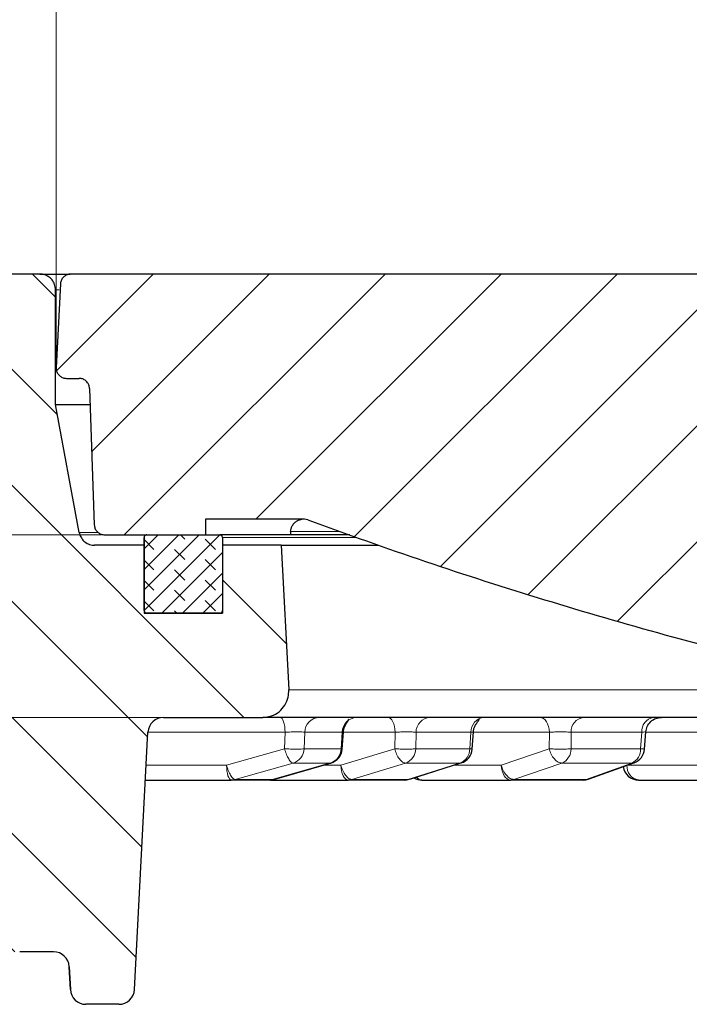
# Model space of a CAD drawing. Units: millimetres. Extents: x 0 to 497, y -25 to 375.
# Drawn here: x 74 to 93, y 67 to 94 of the extents above; entities that cross this region are included whole.
import ezdxf

# ---------------------------------------------------------------- set-up
doc = ezdxf.new("R2010")
doc.units = ezdxf.units.MM
doc.styles.add('SLDTEXTSTYLE0', font='TXT', dxfattribs={"width": 0.605})
doc.dimstyles.new('SLDDIMSTYLE0', dxfattribs={"dimtxt": 3.5, "dimasz": 3.5, "dimexe": 0, "dimexo": 0.0625, "dimgap": 0.875, "dimtad": 1, "dimlfac": 7, "dimrnd": 1e-09, "dimzin": 12, "dimdsep": 46, "dimtxsty": 'SLDTEXTSTYLE0', "dimsah": 1, "dimcen": 0.09, "dimadec": 0, "dimazin": 3, "dimtfac": 1, "dimtdec": 3, "dimtmove": 0, "dimatfit": 0, "dimfxl": 1, "dimfrac": 2, "dimtolj": 1, "dimtzin": 12, "dimarcsym": 0})
doc.dimstyles.new('SLDDIMSTYLE2', dxfattribs={"dimtxt": 3.5, "dimasz": 3.5, "dimexe": 0, "dimexo": 0.0625, "dimgap": 0.875, "dimtad": 1, "dimdec": 0, "dimlfac": 7, "dimrnd": 1e-09, "dimzin": 12, "dimdsep": 46, "dimtxsty": 'SLDTEXTSTYLE0', "dimsah": 1, "dimcen": 0.09, "dimadec": 0, "dimazin": 3, "dimtol": 1, "dimtm": 2, "dimtfac": 1, "dimtdec": 0, "dimtofl": 0, "dimtmove": 0, "dimatfit": 3, "dimfxl": 1, "dimfrac": 2, "dimtolj": 1, "dimarcsym": 0})
doc.dimstyles.new('SLDDIMSTYLE3', dxfattribs={"dimtxt": 3.5, "dimasz": 3.5, "dimexe": 0, "dimexo": 0.0625, "dimgap": 0.875, "dimtad": 1, "dimdec": 0, "dimlfac": 7, "dimrnd": 1e-09, "dimzin": 12, "dimdsep": 46, "dimtxsty": 'SLDTEXTSTYLE0', "dimsah": 1, "dimcen": 0.09, "dimadec": 0, "dimazin": 3, "dimtol": 1, "dimtp": 2, "dimtm": 2, "dimtfac": 1, "dimtdec": 0, "dimtofl": 0, "dimtmove": 0, "dimatfit": 3, "dimfxl": 1, "dimfrac": 2, "dimtolj": 1, "dimarcsym": 0})
doc.dimstyles.new('SLDDIMSTYLE4', dxfattribs={"dimtxt": 3.5, "dimasz": 3.5, "dimexe": 0, "dimexo": 0.0625, "dimgap": 0.875, "dimtad": 1, "dimlfac": 7, "dimrnd": 1e-09, "dimzin": 12, "dimdsep": 46, "dimtxsty": 'SLDTEXTSTYLE0', "dimsah": 1, "dimcen": 0.09, "dimadec": 0, "dimazin": 3, "dimtfac": 1, "dimtdec": 3, "dimtofl": 0, "dimtmove": 0, "dimatfit": 3, "dimfxl": 1, "dimfrac": 2, "dimtolj": 1, "dimtzin": 12, "dimarcsym": 0})

# ---------------------------------------------------------------- blocks, each defined once
blk = doc.blocks.new('_D_2')
at = {"color": 7, "linetype": 'Continuous', "lineweight": 0}
for p, q in [((75.195, 84.924), (75.195, 96.562)), ((173.735, 84.924), (173.735, 96.562)), ((173.735, 95.562), (75.195, 95.562))]:
    blk.add_line(p, q, dxfattribs=at)
at = {"color": 7, "linetype": 'Continuous', "lineweight": 18}
for points in [[(75.195, 95.562), (78.695, 95.024), (78.695, 96.101)], [(173.735, 95.562), (170.235, 96.101), (170.235, 95.024)]]:
    blk.add_solid(points, dxfattribs=at)
at = {"color": 7, "linetype": 'Continuous', "lineweight": 18, "attachment_point": 1, "rotation": 0, "style": 'SLDTEXTSTYLE0'}
for s, insert, char_height in [('0', (131.319, 102.191), 2.45), ('%%c', (115.739, 100.074), 3.5), ('689', (120.842, 100.084), 3.5), ('2', (131.319, 99.027), 2.45), ('-', (130.2, 99.027), 2.45)]:
    blk.add_mtext(s, dxfattribs=dict(at, insert=insert, char_height=char_height))
blk = doc.blocks.new('_D_3')
at = {"color": 7, "linetype": 'Continuous', "lineweight": 0}
for p, q in [((72.773, 87.481), (72.773, 104.506)), ((176.156, 87.481), (176.156, 104.506)), ((72.773, 103.506), (176.156, 103.506))]:
    blk.add_line(p, q, dxfattribs=at)
at = {"color": 7, "linetype": 'Continuous', "lineweight": 18}
for points in [[(72.773, 103.506), (76.273, 102.968), (76.273, 104.045)], [(176.156, 103.506), (172.656, 104.045), (172.656, 102.968)]]:
    blk.add_solid(points, dxfattribs=at)
at = {"color": 7, "linetype": 'Continuous', "lineweight": 18, "attachment_point": 1, "style": 'SLDTEXTSTYLE0'}
for s, insert, char_height in [('%%c', (115.375, 108.018), 3.5), ('724', (120.478, 108.028), 3.5), ('±2', (129.836, 106.977), 2.45)]:
    blk.add_mtext(s, dxfattribs=dict(at, insert=insert, char_height=char_height))
blk = doc.blocks.new('_D_4')
at = {"color": 7, "linetype": 'Continuous', "lineweight": 0}
for p, q in [((41.155, 87.381), (41.155, 94.111)), ((72.673, 87.381), (40.155, 87.381)), ((41.155, 87.381), (41.155, 80.238)), ((76.426, 80.238), (40.155, 80.238)), ((41.155, 80.238), (41.155, 73.507))]:
    blk.add_line(p, q, dxfattribs=at)
at = {"color": 7, "linetype": 'Continuous', "lineweight": 18}
for points in [[(41.155, 87.381), (41.694, 90.881), (40.617, 90.881)], [(41.155, 80.238), (40.617, 76.738), (41.694, 76.738)]]:
    blk.add_solid(points, dxfattribs=at)
at = {"color": 7, "linetype": 'Continuous', "lineweight": 18, "insert": (36.644, 81.136), "char_height": 3.5, "attachment_point": 1, "rotation": 90, "style": 'SLDTEXTSTYLE0'}
blk.add_mtext('50', dxfattribs=at)
blk = doc.blocks.new('_D_5')
at = {"color": 7, "linetype": 'Continuous', "lineweight": 0}
for p, q in [((72.673, 87.381), (31.546, 87.381)), ((32.546, 87.381), (32.546, 75.238)), ((124.315, 75.238), (31.546, 75.238))]:
    blk.add_line(p, q, dxfattribs=at)
at = {"color": 7, "linetype": 'Continuous', "lineweight": 18}
for points in [[(32.546, 87.381), (32.007, 83.881), (33.084, 83.881)], [(32.546, 75.238), (33.084, 78.738), (32.007, 78.738)]]:
    blk.add_solid(points, dxfattribs=at)
at = {"color": 7, "linetype": 'Continuous', "lineweight": 18, "insert": (28.034, 78.636), "char_height": 3.5, "attachment_point": 1, "rotation": 90, "style": 'SLDTEXTSTYLE0'}
blk.add_mtext('85', dxfattribs=at)

msp = doc.modelspace()

# ---------------------------------------------------------------- hatches: boundary and pattern name
at = {"linetype": 'Continuous', "lineweight": 18}
h = msp.add_hatch(dxfattribs=at)
h.set_pattern_fill('DIN 201 Grauguss', scale=0.5, angle=90, style=0, pattern_type=2)
h.set_pattern_definition([(135, (0, 0), (-1.5875, -1.5875), [])])
edge = h.paths.add_edge_path(flags=0)
edge.add_line((76.0144, 67.3806), (76.9153, 67.3806))
edge.add_ellipse((76.9153, 67.8092), major_axis=(0.4286, 0), ratio=1, start_angle=270, end_angle=357)
edge.add_line((77.3433, 67.7868), (77.7125, 74.8316))
edge.add_ellipse((78.1405, 74.8092), major_axis=(-0.4286, 0), ratio=1, start_angle=270, end_angle=357, ccw=False)
edge.add_line((78.1405, 75.2378), (80.855, 75.2378))
edge.add_spline(control_points=[(80.855, 75.2378), (80.9349, 75.2378), (81.016, 75.2516), (81.0914, 75.278), (81.1669, 75.3045), (81.2388, 75.3444), (81.3012, 75.3943), (81.3636, 75.4442), (81.4183, 75.5057), (81.4607, 75.5734), (81.5031, 75.6412), (81.5343, 75.7173), (81.5519, 75.7953), (81.5661, 75.8586), (81.5717, 75.9246), (81.5683, 75.9895)], knot_values=[0, 0, 0, 0, 0.0016789, 0.0016789, 0.0016789, 0.0033577, 0.0033577, 0.0033577, 0.0050366, 0.0050366, 0.0050366, 0.0067154, 0.0067154, 0.0067154, 0.0080738, 0.0080738, 0.0080738, 0.0080738], weights=[1, 1, 1, 1, 1, 1, 1, 1, 1, 1, 1, 1, 1, 1, 1, 1], degree=3, periodic=0)
edge.add_spline(control_points=[(81.5683, 75.9895), (81.4991, 77.3103), (81.4299, 78.6312), (81.3606, 79.9521)], knot_values=[0.0000002, 0.0000002, 0.0000002, 0.0000002, 0.0277766, 0.0277766, 0.0277766, 0.0277766], weights=[1, 1, 1, 1], degree=3, periodic=0)
edge.add_line((81.3606, 79.9521), (79.7506, 79.9521))
edge.add_line((79.7506, 79.9521), (79.7506, 78.0949))
edge.add_line((79.7506, 78.0949), (77.6077, 78.0949))
edge.add_line((77.6077, 78.0949), (77.6077, 79.9521))
edge.add_line((77.6077, 79.9521), (76.2499, 79.9521))
edge.add_spline(control_points=[(76.2499, 79.9521), (76.2385, 79.9521), (76.2271, 79.9525), (76.2158, 79.9534), (76.168, 79.9572), (76.1201, 79.9694), (76.0763, 79.9888), (76.0324, 80.0082), (75.9913, 80.0355), (75.9564, 80.0684), (75.9214, 80.1012), (75.8917, 80.1406), (75.8696, 80.1831), (75.8502, 80.2205), (75.8362, 80.2612), (75.8285, 80.3026)], knot_values=[0.0043123, 0.0043123, 0.0043123, 0.0043123, 0.0045521, 0.0045521, 0.0045521, 0.0055707, 0.0055707, 0.0055707, 0.0065892, 0.0065892, 0.0065892, 0.0076078, 0.0076078, 0.0076078, 0.0085019, 0.0085019, 0.0085019, 0.0085019], weights=[1, 1, 1, 1, 1, 1, 1, 1, 1, 1, 1, 1, 1, 1, 1, 1], degree=3, periodic=0)
edge.add_spline(control_points=[(75.8285, 80.3026), (75.612, 81.4715), (75.3956, 82.6403), (75.1791, 83.8092)], knot_values=[0.0000002, 0.0000002, 0.0000002, 0.0000002, 0.0249638, 0.0249638, 0.0249638, 0.0249638], weights=[1, 1, 1, 1], degree=3, periodic=0)
edge.add_line((75.1791, 83.8092), (75.1791, 86.9521))
edge.add_spline(control_points=[(75.1791, 86.9521), (75.1791, 87), (75.1708, 87.0486), (75.155, 87.0939), (75.1391, 87.1392), (75.1152, 87.1823), (75.0852, 87.2198), (75.0553, 87.2572), (75.0184, 87.29), (74.9778, 87.3155), (74.9371, 87.3409), (74.8915, 87.3596), (74.8447, 87.3702), (74.8139, 87.3771), (74.7821, 87.3806), (74.7506, 87.3806)], knot_values=[0.0000002, 0.0000002, 0.0000002, 0.0000002, 0.0010073, 0.0010073, 0.0010073, 0.0020146, 0.0020146, 0.0020146, 0.0030219, 0.0030219, 0.0030219, 0.0040293, 0.0040293, 0.0040293, 0.0046884, 0.0046884, 0.0046884, 0.0046884], weights=[1, 1, 1, 1, 1, 1, 1, 1, 1, 1, 1, 1, 1, 1, 1, 1], degree=3, periodic=0)
edge.add_line((74.7506, 87.3806), (72.7734, 87.3806))
edge.add_spline(control_points=[(72.7734, 87.3806), (72.9099, 83.4709), (73.0465, 79.5611), (73.183, 75.6514)], knot_values=[0.0000002, 0.0000002, 0.0000002, 0.0000002, 0.0821549, 0.0821549, 0.0821549, 0.0821549], weights=[1, 1, 1, 1], degree=3, periodic=0)
edge.add_spline(control_points=[(73.183, 75.6514), (73.1847, 75.6035), (73.1947, 75.5551), (73.2121, 75.5105), (73.2296, 75.4658), (73.255, 75.4235), (73.2862, 75.3871), (73.3175, 75.3507), (73.3554, 75.3192), (73.397, 75.2952), (73.3977, 75.2948), (73.3985, 75.2943), (73.3993, 75.2939)], knot_values=[0, 0, 0, 0, 0.0010073, 0.0010073, 0.0010073, 0.0020146, 0.0020146, 0.0020146, 0.0030219, 0.0030219, 0.0030219, 0.0030405, 0.0030405, 0.0030405, 0.0030405], weights=[1, 1, 1, 1, 1, 1, 1, 1, 1, 1, 1, 1, 1], degree=3, periodic=0)
edge.add_spline(control_points=[(73.3993, 75.2939), (73.4428, 75.2691), (73.4825, 75.2361), (73.5148, 75.1978), (73.5457, 75.1612), (73.5708, 75.1187), (73.5878, 75.0739), (73.6049, 75.029), (73.6144, 74.9806), (73.6157, 74.9327)], knot_values=[0, 0, 0, 0, 0.0010516, 0.0010516, 0.0010516, 0.0020576, 0.0020576, 0.0020576, 0.0030636, 0.0030636, 0.0030636, 0.0030636], weights=[1, 1, 1, 1, 1, 1, 1, 1, 1, 1], degree=3, periodic=0)
edge.add_spline(control_points=[(73.6157, 74.9327), (73.6661, 73.0075), (73.7165, 71.0822), (73.7669, 69.157)], knot_values=[0.0000035, 0.0000035, 0.0000035, 0.0000035, 0.0404471, 0.0404471, 0.0404471, 0.0404471], weights=[1, 1, 1, 1], degree=3, periodic=0)
edge.add_spline(control_points=[(73.7669, 69.157), (73.768, 69.117), (73.7759, 69.0767), (73.7902, 69.0394), (73.8044, 69.002), (73.8252, 68.9666), (73.851, 68.936), (73.8768, 68.9055), (73.9082, 68.879), (73.9426, 68.8587), (73.9771, 68.8384), (74.0155, 68.8237), (74.0547, 68.816), (74.0939, 68.8082), (74.135, 68.8072), (74.1746, 68.8128), (74.1828, 68.814), (74.1909, 68.8155), (74.199, 68.8172)], knot_values=[0, 0, 0, 0, 0.0008394, 0.0008394, 0.0008394, 0.0016789, 0.0016789, 0.0016789, 0.0025183, 0.0025183, 0.0025183, 0.0033577, 0.0033577, 0.0033577, 0.0041971, 0.0041971, 0.0041971, 0.0043695, 0.0043695, 0.0043695, 0.0043695], weights=[1, 1, 1, 1, 1, 1, 1, 1, 1, 1, 1, 1, 1, 1, 1, 1, 1, 1, 1], degree=3, periodic=0)
edge.add_line((74.199, 68.8172), (75.1257, 68.8172))
edge.add_ellipse((75.1257, 68.3886), major_axis=(-0.4286, 0), ratio=1, start_angle=183, end_angle=270, ccw=False)
edge.add_line((75.5537, 68.4111), (75.5864, 67.7868))
edge.add_ellipse((76.0144, 67.8092), major_axis=(0.4286, 0), ratio=1, start_angle=183, end_angle=270)
h = msp.add_hatch(dxfattribs=at)
h.set_pattern_fill('DIN 201 Grauguss', scale=0.5, style=0, pattern_type=2)
h.set_pattern_definition([(45, (0, 0), (-1.5875, 1.5875), [])])
edge = h.paths.add_edge_path(flags=0)
edge.add_spline(control_points=[(76.2409, 80.5135), (76.242, 80.4816), (76.2487, 80.4494), (76.2603, 80.4196), (76.272, 80.3898), (76.2889, 80.3616), (76.3097, 80.3373), (76.3306, 80.3131), (76.3559, 80.2921), (76.3836, 80.2761), (76.4113, 80.2601), (76.4421, 80.2487), (76.4735, 80.2427), (76.4909, 80.2394), (76.5087, 80.2378), (76.5265, 80.2378)], knot_values=[0, 0, 0, 0, 0.0006715, 0.0006715, 0.0006715, 0.0013431, 0.0013431, 0.0013431, 0.0020146, 0.0020146, 0.0020146, 0.0026862, 0.0026862, 0.0026862, 0.0030548, 0.0030548, 0.0030548, 0.0030548], weights=[1, 1, 1, 1, 1, 1, 1, 1, 1, 1, 1, 1, 1, 1, 1, 1], degree=3, periodic=0)
edge.add_line((76.5265, 80.2378), (79.2863, 80.2378))
edge.add_line((79.2863, 80.2378), (79.2863, 80.6646))
edge.add_line((79.2863, 80.6646), (81.9291, 80.6646))
edge.add_spline(control_points=[(81.9291, 80.6646), (81.9291, 80.6646), (81.9291, 80.6646), (81.9291, 80.6646)], knot_values=[0.0035708, 0.0035708, 0.0035708, 0.0035708, 0.0035711, 0.0035711, 0.0035711, 0.0035711], weights=[1, 1, 1, 1], degree=3, periodic=0)
edge.add_line((81.9291, 80.6646), (81.9999, 80.6646))
edge.add_spline(control_points=[(81.9999, 80.6646), (82.0294, 80.6616), (82.0589, 80.6548), (82.0867, 80.6446)], knot_values=[0.0040681, 0.0040681, 0.0040681, 0.0040681, 0.0046973, 0.0046973, 0.0046973, 0.0046973], weights=[1, 1, 1, 1], degree=3, periodic=0)
edge.add_spline(control_points=[(82.0867, 80.6446), (86.3733, 79.0672), (90.7549, 77.7275), (95.1906, 76.6379)], knot_values=[0.0556625, 0.0556625, 0.0556625, 0.0556625, 0.1514735, 0.1514735, 0.1514735, 0.1514735], weights=[1, 1, 1, 1], degree=3, periodic=0)
edge.add_spline(control_points=[(95.1906, 76.6379), (95.2216, 76.6302), (95.2544, 76.6279), (95.2863, 76.6309), (95.3181, 76.634), (95.3498, 76.6426), (95.3788, 76.6561), (95.4079, 76.6695), (95.4349, 76.6882), (95.4579, 76.7104), (95.4808, 76.7327), (95.5002, 76.7593), (95.5145, 76.7879), (95.5287, 76.8165), (95.5382, 76.848), (95.5422, 76.8797), (95.5441, 76.8948), (95.5448, 76.9101), (95.5443, 76.9253)], knot_values=[0, 0, 0, 0, 0.0006716, 0.0006716, 0.0006716, 0.0013431, 0.0013431, 0.0013431, 0.0020147, 0.0020147, 0.0020147, 0.0026862, 0.0026862, 0.0026862, 0.0033578, 0.0033578, 0.0033578, 0.0036733, 0.0036733, 0.0036733, 0.0036733], weights=[1, 1, 1, 1, 1, 1, 1, 1, 1, 1, 1, 1, 1, 1, 1, 1, 1, 1, 1], degree=3, periodic=0)
edge.add_spline(control_points=[(95.5443, 76.9253), (95.4737, 78.9451), (95.4032, 80.965), (95.3327, 82.9849), (95.2847, 84.3582), (95.2367, 85.7315), (95.1888, 87.1049)], knot_values=[0.0032989, 0.0032989, 0.0032989, 0.0032989, 0.0457418, 0.0457418, 0.0457418, 0.0745996, 0.0745996, 0.0745996, 0.0745996], weights=[1, 1, 1, 1, 1, 1, 1], degree=3, periodic=0)
edge.add_spline(control_points=[(95.1888, 87.1049), (95.1877, 87.1369), (95.181, 87.1691), (95.1694, 87.1988), (95.1578, 87.2286), (95.1408, 87.2568), (95.12, 87.2811), (95.0991, 87.3053), (95.0738, 87.3263), (95.0461, 87.3423), (95.0185, 87.3583), (94.9876, 87.3698), (94.9562, 87.3757), (94.9388, 87.379), (94.921, 87.3806), (94.9032, 87.3806)], knot_values=[0, 0, 0, 0, 0.0006715, 0.0006715, 0.0006715, 0.0013431, 0.0013431, 0.0013431, 0.0020146, 0.0020146, 0.0020146, 0.0026862, 0.0026862, 0.0026862, 0.0030548, 0.0030548, 0.0030548, 0.0030548], weights=[1, 1, 1, 1, 1, 1, 1, 1, 1, 1, 1, 1, 1, 1, 1, 1], degree=3, periodic=0)
edge.add_line((94.9032, 87.3806), (75.6, 87.3806))
edge.add_spline(control_points=[(75.6, 87.3806), (75.5885, 87.3806), (75.577, 87.3799), (75.5655, 87.3786), (75.5338, 87.3747), (75.5023, 87.3653), (75.4736, 87.3512), (75.4449, 87.337), (75.4183, 87.3177), (75.3959, 87.2949), (75.3735, 87.272), (75.3548, 87.245), (75.3412, 87.216), (75.3277, 87.1871), (75.3189, 87.1554), (75.3157, 87.1236), (75.3153, 87.119), (75.3149, 87.1144), (75.3147, 87.1099)], knot_values=[0.0031175, 0.0031175, 0.0031175, 0.0031175, 0.0033577, 0.0033577, 0.0033577, 0.0040293, 0.0040293, 0.0040293, 0.0047008, 0.0047008, 0.0047008, 0.0053723, 0.0053723, 0.0053723, 0.0060439, 0.0060439, 0.0060439, 0.0061387, 0.0061387, 0.0061387, 0.0061387], weights=[1, 1, 1, 1, 1, 1, 1, 1, 1, 1, 1, 1, 1, 1, 1, 1, 1, 1, 1], degree=3, periodic=0)
edge.add_spline(control_points=[(75.3147, 87.1099), (75.2747, 86.348), (75.2348, 85.5861), (75.1949, 84.8242)], knot_values=[0.0000002, 0.0000002, 0.0000002, 0.0000002, 0.0160222, 0.0160222, 0.0160222, 0.0160222], weights=[1, 1, 1, 1], degree=3, periodic=0)
edge.add_spline(control_points=[(75.1949, 84.8242), (75.1935, 84.7972), (75.1959, 84.7698), (75.2022, 84.7435), (75.2095, 84.7124), (75.2223, 84.6821), (75.2396, 84.6552), (75.2568, 84.6282), (75.279, 84.6039), (75.3041, 84.5842), (75.3293, 84.5645), (75.3583, 84.5489), (75.3886, 84.5386), (75.4179, 84.5287), (75.4492, 84.5235), (75.4802, 84.5235)], knot_values=[0.0001047, 0.0001047, 0.0001047, 0.0001047, 0.0006715, 0.0006715, 0.0006715, 0.0013431, 0.0013431, 0.0013431, 0.0020146, 0.0020146, 0.0020146, 0.0026862, 0.0026862, 0.0026862, 0.0033364, 0.0033364, 0.0033364, 0.0033364], weights=[1, 1, 1, 1, 1, 1, 1, 1, 1, 1, 1, 1, 1, 1, 1, 1], degree=3, periodic=0)
edge.add_line((75.4802, 84.5235), (75.825, 84.5235))
edge.add_spline(control_points=[(75.825, 84.5235), (75.8427, 84.5235), (75.8605, 84.5218), (75.8779, 84.5185), (75.9094, 84.5126), (75.9402, 84.5012), (75.9679, 84.4852), (75.9956, 84.4692), (76.0209, 84.4482), (76.0417, 84.4239), (76.0626, 84.3997), (76.0795, 84.3715), (76.0911, 84.3417), (76.1028, 84.3119), (76.1094, 84.2797), (76.1105, 84.2478)], knot_values=[0, 0, 0, 0, 0.0003723, 0.0003723, 0.0003723, 0.0010505, 0.0010505, 0.0010505, 0.0017288, 0.0017288, 0.0017288, 0.0024071, 0.0024071, 0.0024071, 0.0030853, 0.0030853, 0.0030853, 0.0030853], weights=[1, 1, 1, 1, 1, 1, 1, 1, 1, 1, 1, 1, 1, 1, 1, 1], degree=3, periodic=0)
edge.add_spline(control_points=[(76.1105, 84.2478), (76.154, 83.003), (76.1975, 81.7583), (76.2409, 80.5135)], knot_values=[0.0000017, 0.0000017, 0.0000017, 0.0000017, 0.0261572, 0.0261572, 0.0261572, 0.0261572], weights=[1, 1, 1, 1], degree=3, periodic=0)
h = msp.add_hatch(dxfattribs=at)
h.set_pattern_fill('DIN 128 Elastomer-Gummi', scale=0.0625, angle=90, style=0, pattern_type=2)
h.set_pattern_definition([(135, (-0.42095, 0.42095), (-0.841899, 0.280633), [0.396875, -0.79375]), (135, (-0.42095, 0.9822), (-0.841899, 0.280633), [0.396875, -0.79375]), (224.99997, (0, 0), (0.2806329, -0.2806331), [])])
edge = h.paths.add_edge_path(flags=0)
edge.add_line((77.6077, 80.1664), (77.6077, 78.1664))
edge.add_spline(control_points=[(77.6077, 78.1664), (77.6077, 78.1595), (77.6087, 78.1527), (77.6106, 78.1461), (77.6129, 78.1385), (77.6165, 78.1311), (77.6212, 78.1246), (77.6258, 78.1181), (77.6317, 78.1123), (77.6383, 78.1078), (77.6448, 78.1032), (77.6523, 78.0997), (77.66, 78.0975), (77.6662, 78.0958), (77.6727, 78.0949), (77.6791, 78.0949)], knot_values=[0.0000249, 0.0000249, 0.0000249, 0.0000249, 0.0001679, 0.0001679, 0.0001679, 0.0003358, 0.0003358, 0.0003358, 0.0005037, 0.0005037, 0.0005037, 0.0006715, 0.0006715, 0.0006715, 0.0008069, 0.0008069, 0.0008069, 0.0008069], weights=[1, 1, 1, 1, 1, 1, 1, 1, 1, 1, 1, 1, 1, 1, 1, 1], degree=3, periodic=0)
edge.add_line((77.6791, 78.0949), (79.6791, 78.0949))
edge.add_spline(control_points=[(79.6791, 78.0949), (79.6871, 78.0949), (79.6952, 78.0963), (79.7027, 78.0989), (79.7103, 78.1016), (79.7175, 78.1056), (79.7237, 78.1106), (79.73, 78.1155), (79.7354, 78.1217), (79.7397, 78.1285), (79.7439, 78.1352), (79.747, 78.1428), (79.7488, 78.1506), (79.75, 78.1558), (79.7506, 78.1611), (79.7506, 78.1664)], knot_values=[0.0000002, 0.0000002, 0.0000002, 0.0000002, 0.0001679, 0.0001679, 0.0001679, 0.0003358, 0.0003358, 0.0003358, 0.0005037, 0.0005037, 0.0005037, 0.0006715, 0.0006715, 0.0006715, 0.0007813, 0.0007813, 0.0007813, 0.0007813], weights=[1, 1, 1, 1, 1, 1, 1, 1, 1, 1, 1, 1, 1, 1, 1, 1], degree=3, periodic=0)
edge.add_line((79.7506, 78.1664), (79.7506, 80.1664))
edge.add_spline(control_points=[(79.7506, 80.1664), (79.7506, 80.1743), (79.7492, 80.1824), (79.7465, 80.19), (79.7439, 80.1975), (79.7399, 80.2047), (79.7349, 80.211), (79.7299, 80.2172), (79.7238, 80.2227), (79.717, 80.2269), (79.7102, 80.2311), (79.7026, 80.2343), (79.6948, 80.236), (79.6897, 80.2372), (79.6844, 80.2378), (79.6791, 80.2378)], knot_values=[0.0000002, 0.0000002, 0.0000002, 0.0000002, 0.0001679, 0.0001679, 0.0001679, 0.0003358, 0.0003358, 0.0003358, 0.0005037, 0.0005037, 0.0005037, 0.0006715, 0.0006715, 0.0006715, 0.0007813, 0.0007813, 0.0007813, 0.0007813], weights=[1, 1, 1, 1, 1, 1, 1, 1, 1, 1, 1, 1, 1, 1, 1, 1], degree=3, periodic=0)
edge.add_line((79.6791, 80.2378), (77.6791, 80.2378))
edge.add_spline(control_points=[(77.6791, 80.2378), (77.6776, 80.2378), (77.676, 80.2377), (77.6744, 80.2376), (77.6665, 80.2371), (77.6585, 80.2352), (77.6511, 80.2321), (77.6438, 80.2289), (77.6368, 80.2245), (77.6309, 80.2191), (77.625, 80.2137), (77.62, 80.2072), (77.6162, 80.2002), (77.6124, 80.1931), (77.6098, 80.1853), (77.6086, 80.1774), (77.608, 80.1738), (77.6077, 80.1701), (77.6077, 80.1664)], knot_values=[0.0008069, 0.0008069, 0.0008069, 0.0008069, 0.0008394, 0.0008394, 0.0008394, 0.0010073, 0.0010073, 0.0010073, 0.0011752, 0.0011752, 0.0011752, 0.0013431, 0.0013431, 0.0013431, 0.001511, 0.001511, 0.001511, 0.001588, 0.001588, 0.001588, 0.001588], weights=[1, 1, 1, 1, 1, 1, 1, 1, 1, 1, 1, 1, 1, 1, 1, 1, 1, 1, 1], degree=3, periodic=0)

# ---------------------------------------------------------------- linework, layer by layer
at = {"color": 7, "linetype": 'Continuous', "lineweight": 25}
for p, q in [((74.7506, 87.3806), (72.7734, 87.3806)), ((74.7506, 87.3806), (74.7513, 87.3806)), ((74.7532, 87.3806), (74.7756, 87.3806)), ((74.8078, 87.3806), (74.8203, 87.3806)), ((74.8203, 87.3806), (74.8318, 87.3806)), ((74.83, 87.3806), (74.8838, 87.3806)), ((74.8838, 87.3806), (74.8851, 87.3806)), ((74.8838, 87.3806), (74.8935, 87.3806)), ((74.8851, 87.3806), (74.8935, 87.3806)), ((74.8935, 87.3806), (74.9266, 87.3806)), ((74.9266, 87.3806), (74.9282, 87.3806)), ((74.9266, 87.3806), (74.9422, 87.3806)), ((74.9282, 87.3806), (74.9454, 87.3806)), ((74.9454, 87.3806), (74.9422, 87.3806)), ((74.9422, 87.3806), (74.9985, 87.3806)), ((74.9985, 87.3806), (75.0019, 87.3806)), ((74.9985, 87.3806), (75.0206, 87.3806)), ((75.0019, 87.3806), (75.0222, 87.3806)), ((75.0222, 87.3806), (75.0206, 87.3806)), ((75.0206, 87.3806), (75.5819, 87.3806)), ((94.9032, 87.3806), (75.6, 87.3806)), ((75.3147, 87.1099), (75.1949, 84.8242)), ((75.1791, 83.8092), (75.1791, 86.9521)), ((75.4802, 84.5235), (75.825, 84.5235)), ((76.1105, 84.2478), (76.2409, 80.5135)), ((75.8285, 80.3026), (75.1791, 83.8092)), ((75.1791, 83.8092), (76.1191, 83.8092)), ((79.2863, 80.6646), (79.2863, 80.2378)), ((81.9291, 80.6646), (79.2863, 80.6646)), ((81.9999, 80.6646), (81.9291, 80.6646)), ((81.9291, 80.6646), (81.9291, 80.6646)), ((82.0867, 80.6446), (81.9999, 80.6646)), ((76.5264, 80.2378), (79.2863, 80.2378)), ((77.6077, 80.1664), (77.6077, 79.9521)), ((77.6077, 78.1664), (77.6077, 80.1664)), ((77.6791, 80.2378), (79.6791, 80.2378)), ((79.6791, 80.2378), (79.6891, 80.2378)), ((81.6161, 80.2378), (79.6891, 80.2378)), ((79.7506, 80.1664), (79.7506, 78.1664)), ((81.6191, 80.3247), (81.6161, 80.2378)), ((83.2353, 80.2378), (81.6161, 80.2378)), ((77.6077, 79.9521), (76.2499, 79.9521)), ((77.6077, 79.9521), (77.6077, 78.0949)), ((79.7506, 79.9521), (79.7506, 78.0949)), ((81.3606, 79.9521), (79.7506, 79.9521)), ((81.3606, 79.9521), (81.5683, 75.9895)), ((81.3606, 79.9521), (84.0376, 79.9521)), ((77.6077, 78.0949), (79.7506, 78.0949)), ((79.6791, 78.0949), (77.6791, 78.0949)), ((79.7506, 78.1664), (79.7506, 78.0949)), ((78.1405, 75.2378), (80.855, 75.2378)), ((77.3433, 67.7868), (77.7125, 74.8316)), ((83.0309, 74.3714), (83.0632, 74.846)), ((86.5882, 74.3698), (86.6224, 74.8444)), ((91.3095, 74.369), (91.3445, 74.8436)), ((82.7062, 73.9865), (81.1512, 73.5381)), ((81.1836, 73.5482), (82.7386, 73.9966)), ((84.8834, 73.5507), (86.3073, 73.9991)), ((86.2874, 73.9984), (86.3054, 74.005)), ((89.7912, 73.5544), (91.0186, 73.9948)), ((77.6439, 73.5235), (79.9918, 73.5235)), ((81.0733, 73.5235), (83.1923, 73.5235)), ((81.1655, 73.5459), (81.1815, 73.5546)), ((85.2099, 73.5235), (87.6467, 73.5235)), ((91.1448, 73.5235), (93.2199, 73.5235)), ((75.1257, 68.8172), (74.199, 68.8172)), ((75.5864, 67.7868), (75.5536, 68.4111)), ((75.5537, 68.4111), (75.5864, 67.7868)), ((76.9153, 67.3806), (76.0144, 67.3806)), ((76.0144, 67.3806), (76.0144, 67.3806))]:
    msp.add_line(p, q, dxfattribs=at)
at = {"color": 8, "linetype": 'Continuous', "lineweight": 18}
for p, q in [((75.283, 86.9521), (75.1791, 86.9521)), ((75.8285, 80.3026), (76.333, 80.3026)), ((83.4231, 80.1664), (79.7506, 80.1664)), ((82.9756, 80.3247), (81.6191, 80.3247)), ((98.0481, 75.9895), (81.5683, 75.9895)), ((81.4673, 74.8316), (77.7125, 74.8316)), ((81.4673, 74.8316), (81.452, 74.378)), ((81.9875, 74.378), (82.0029, 74.8316)), ((83.0312, 74.8316), (82.0029, 74.8316)), ((83.0312, 74.8316), (83.0004, 74.378)), ((83.0624, 74.8383), (83.0312, 74.8316)), ((84.478, 74.8316), (83.0622, 74.8316)), ((84.478, 74.8316), (84.4681, 74.378)), ((85.0433, 74.378), (85.0533, 74.8316)), ((86.5567, 74.8316), (85.0533, 74.8316)), ((86.5567, 74.8316), (86.5242, 74.378)), ((88.7037, 74.8316), (86.6214, 74.8316)), ((88.7037, 74.8316), (88.6995, 74.378)), ((89.2969, 74.378), (89.3012, 74.8316)), ((91.234, 74.8316), (89.3012, 74.8316)), ((91.234, 74.8316), (91.2007, 74.378)), ((94.016, 74.8316), (91.3436, 74.8316)), ((79.8632, 73.9296), (81.452, 74.378)), ((83.0004, 74.378), (81.9875, 74.378)), ((82.9947, 73.9296), (84.4681, 74.378)), ((86.5242, 74.378), (85.0433, 74.378)), ((87.3862, 73.9296), (88.6995, 74.378)), ((91.2007, 74.378), (89.2969, 74.378)), ((77.6652, 73.9296), (79.8632, 73.9296)), ((80.0973, 73.5381), (81.6861, 73.9865)), ((81.6861, 73.9865), (82.7062, 73.9865)), ((82.5065, 73.9296), (82.9947, 73.9296)), ((82.7062, 73.9865), (82.7205, 73.9943)), ((83.2901, 73.5381), (84.7636, 73.9865)), ((84.7636, 73.9865), (86.255, 73.9865)), ((86.255, 73.9865), (84.831, 73.5381)), ((86.0869, 73.9296), (87.3862, 73.9296)), ((87.734, 73.5381), (89.0473, 73.9865)), ((89.0473, 73.9865), (90.9647, 73.9865)), ((90.9647, 73.9865), (89.715, 73.5381)), ((90.837, 73.9296), (92.9044, 73.9296)), ((81.1512, 73.5381), (80.0973, 73.5381)), ((81.1512, 73.5381), (81.1655, 73.5459)), ((84.831, 73.5381), (83.2901, 73.5381)), ((84.831, 73.5381), (84.8635, 73.55)), ((89.715, 73.5381), (87.734, 73.5381)), ((75.5537, 68.4111), (75.5536, 68.4111)), ((75.5864, 67.7868), (75.5864, 67.7868))]:
    msp.add_line(p, q, dxfattribs=at)
at = {"color": 7, "linetype": 'Continuous', "lineweight": 25, "flags": 128}
msp.add_lwpolyline([(74.7768, 87.3806), (74.7923, 87.3806), (74.8078, 87.3806)], dxfattribs=at)
at = {"color": 8, "linetype": 'Continuous', "lineweight": 18, "flags": 128}
for points in [[(81.4673, 74.8316), (81.4637, 74.912), (81.4557, 74.9886), (81.4434, 75.0588), (81.4274, 75.1201), (81.4081, 75.1702), (81.3864, 75.2073), (81.363, 75.2301), (81.3387, 75.2378)], [(84.478, 74.8316), (84.4725, 74.912), (84.4601, 74.9886), (84.4413, 75.0588), (84.4166, 75.1201), (84.3871, 75.1702), (84.3538, 75.2073), (84.3178, 75.2301), (84.2804, 75.2378)], [(88.7037, 74.8316), (88.6965, 74.912), (88.6801, 74.9886), (88.6553, 75.0588), (88.6228, 75.1201), (88.5839, 75.1702), (88.5399, 75.2073), (88.4924, 75.2301), (88.4432, 75.2378)], [(79.9918, 73.5235), (79.9675, 73.5312), (79.9441, 73.554), (79.9224, 73.5911), (79.9032, 73.6412), (79.8871, 73.7024), (79.8748, 73.7726), (79.8668, 73.8493), (79.8632, 73.9296)], [(83.1923, 73.5235), (83.1549, 73.5312), (83.1189, 73.554), (83.0856, 73.5911), (83.0561, 73.6412), (83.0314, 73.7024), (83.0126, 73.7726), (83.0002, 73.8493), (82.9947, 73.9296)], [(87.6467, 73.5235), (87.5975, 73.5312), (87.5501, 73.554), (87.5061, 73.5911), (87.4672, 73.6412), (87.4347, 73.7024), (87.4098, 73.7726), (87.3935, 73.8493), (87.3862, 73.9296)]]:
    msp.add_lwpolyline(points, dxfattribs=at)
at = {"color": 7, "linetype": 'Continuous', "lineweight": 25}
for centre, start, end in [((78.1405, 74.8092), 90, 177), ((82.6033, 74.4005), 286.07627, 356.12753), ((86.1608, 74.4005), 287.43582, 355.90619), ((90.8821, 74.4005), 289.81947, 355.79107), ((91.1448, 73.9521), 188.41986, 269.99576), ((81.0483, 73.9521), 270.00966, 286.07629), ((84.7368, 73.9521), 270.00624, 287.43584), ((85.2099, 73.9521), 240.07905, 269.99702), ((89.6325, 73.9521), 270.00433, 289.81857), ((75.1257, 68.3886), 3, 90), ((75.1257, 68.3886), 3.00012, 90), ((76.0144, 67.8092), 183, 270), ((76.0144, 67.8092), 183.00012, 270), ((76.9153, 67.8092), 270, 357)]:
    msp.add_arc(centre, 0.4286, start, end, dxfattribs=at)
at = {"color": 8, "linetype": 'Continuous', "lineweight": 18}
for centre, radius, start, end in [((82.4198, 74.8208), 0.4171, 91.38487, 178.51077), ((83.4432, 74.826), 0.412, 92.08289, 179.21723), ((85.4559, 74.8359), 0.4027, 93.55923, 180.60412), ((86.9527, 74.8429), 0.3962, 94.7527, 181.62942), ((89.6863, 74.855), 0.3858, 97.16499, 183.47471), ((91.6122, 74.863), 0.3795, 99.06422, 184.74073), ((81.5636, 74.3926), 0.4241, 286.78901, 358.03815), ((82.5781, 74.3891), 0.4225, 287.65573, 358.50396), ((84.6234, 74.3823), 0.4199, 289.49906, 359.42047), ((86.1055, 74.3776), 0.4187, 290.91911, 0.06241), ((88.8787, 74.3693), 0.4183, 293.78095, 1.20239), ((90.7813, 74.3639), 0.4196, 295.90972, 1.9292), ((91.2064, 73.8971), 0.3786, 175.06417, 260.62166), ((79.9918, 73.9119), 0.3884, 270.01127, 285.76042), ((81.0482, 73.8943), 0.3708, 270.01741, 286.13306), ((83.1921, 73.8599), 0.3364, 270.03224, 286.94525), ((84.7366, 73.8361), 0.3126, 270.04532, 287.58206), ((85.2225, 73.7311), 0.2079, 218.61182, 266.52521), ((87.6464, 73.7938), 0.2703, 270.07717, 288.9189), ((89.632, 73.7668), 0.2433, 270.10608, 289.9515)]:
    msp.add_arc(centre, radius, start, end, dxfattribs=at)
at = {"color": 7, "linetype": 'Continuous', "lineweight": 25}
for points, knots in [([(75.1791, 86.9521), (75.1744, 87.0002), (75.1649, 87.0966), (75.091, 87.225), (74.9823, 87.322), (74.8618, 87.3733), (74.7822, 87.3786), (74.7506, 87.3806)], [0, 0, 0, 0, 0.2146518, 0.4293455, 0.6440393, 0.8587331, 1, 1, 1, 1]), ([(75.6, 87.3806), (75.5885, 87.3802), (75.545, 87.3786), (75.4711, 87.3559), (75.392, 87.2987), (75.3364, 87.2184), (75.3175, 87.1509), (75.315, 87.1144), (75.3147, 87.1099)], [0, 0, 0, 0, 0.0799144, 0.3019902, 0.524066, 0.7461418, 0.9682176, 1, 1, 1, 1]), ([(75.1949, 84.8242), (75.1957, 84.797), (75.1976, 84.7377), (75.2353, 84.6521), (75.3007, 84.5803), (75.3859, 84.5325), (75.4491, 84.5265), (75.4802, 84.5235)], [0, 0, 0, 0, 0.1754526, 0.3832376, 0.5910226, 0.7988076, 1, 1, 1, 1]), ([(76.1105, 84.2478), (76.1062, 84.2797), (76.0977, 84.3437), (76.0455, 84.4276), (75.9708, 84.4897), (75.8925, 84.5197), (75.8427, 84.5225), (75.825, 84.5235)], [0, 0, 0, 0, 0.219569, 0.439138, 0.658707, 0.8782761, 1, 1, 1, 1]), ([(81.6191, 80.3247), (81.6223, 80.3542), (81.6287, 80.4131), (81.6655, 80.4968), (81.7271, 80.5774), (81.8256, 80.6447), (81.9122, 80.6633), (81.9238, 80.6642), (81.9291, 80.6646)], [0, 0, 0, 0, 0.0829756, 0.1655842, 0.2794561, 0.4517208, 0.7487047, 1, 1, 1, 1]), ([(82.0867, 80.6446), (83.16, 80.2593), (85.3073, 79.4885), (88.571, 78.4474), (91.8629, 77.4835), (94.0811, 76.9198), (95.1906, 76.6379)], [0, 0, 0, 0, 0.2495126, 0.4992193, 0.7495117, 1, 1, 1, 1]), ([(76.2409, 80.5135), (76.2452, 80.4815), (76.2538, 80.4175), (76.306, 80.3337), (76.3807, 80.2716), (76.459, 80.2416), (76.5087, 80.2388), (76.5265, 80.2378)], [0, 0, 0, 0, 0.21956901, 0.43913802, 0.65870703, 0.87827605, 1, 1, 1, 1]), ([(75.8285, 80.3026), (75.8398, 80.2617), (75.864, 80.1743), (75.9513, 80.0624), (76.0727, 79.9815), (76.1792, 79.9538), (76.2385, 79.9524), (76.2499, 79.9521)], [0, 0, 0, 0, 0.2133315, 0.4563283, 0.6993251, 0.9423218, 1, 1, 1, 1]), ([(77.6791, 80.2378), (77.6776, 80.2377), (77.668, 80.2376), (77.6506, 80.2333), (77.63, 80.2201), (77.6151, 80.2008), (77.6084, 80.1818), (77.6079, 80.1701), (77.6077, 80.1664)], [0, 0, 0, 0, 0.0419474, 0.2566025, 0.4712576, 0.6859127, 0.9005678, 1, 1, 1, 1]), ([(79.7506, 80.1664), (79.7498, 80.1744), (79.7482, 80.1904), (79.7359, 80.2118), (79.7178, 80.228), (79.6977, 80.2366), (79.6844, 80.2374), (79.6791, 80.2378)], [0, 0, 0, 0, 0.2144413, 0.4291347, 0.6438281, 0.8585215, 1, 1, 1, 1]), ([(77.6077, 78.1664), (77.6083, 78.1595), (77.6095, 78.1447), (77.6202, 78.1238), (77.6375, 78.1067), (77.6582, 78.0966), (77.6727, 78.0954), (77.6791, 78.0949)], [0, 0, 0, 0, 0.18282, 0.39748224, 0.61214448, 0.82680672, 1, 1, 1, 1]), ([(79.6791, 78.0949), (79.6871, 78.0957), (79.7032, 78.0973), (79.7246, 78.1096), (79.7408, 78.1277), (79.7493, 78.1478), (79.7502, 78.1611), (79.7506, 78.1664)], [0, 0, 0, 0, 0.21443196, 0.42912537, 0.64381878, 0.85851219, 1, 1, 1, 1]), ([(80.855, 75.2378), (80.9353, 75.2457), (81.0959, 75.2615), (81.31, 75.3846), (81.4714, 75.5658), (81.5624, 75.7785), (81.5665, 75.9241), (81.5683, 75.9895)], [0, 0, 0, 0, 0.2077906, 0.4155812, 0.6233718, 0.8311624, 1, 1, 1, 1]), ([(101.242, 75.2378), (101.0268, 75.2378), (100.1731, 75.2378), (98.7442, 75.2378), (96.9594, 75.2378), (95.2487, 75.2378), (93.6122, 75.2378), (92.0583, 75.2378), (90.5939, 75.2378), (89.2219, 75.2378), (87.9504, 75.2378), (86.7786, 75.2378), (85.7144, 75.2378), (84.7542, 75.2378), (83.8117, 75.2378), (82.9269, 75.2378), (82.1499, 75.2378), (81.5586, 75.2378), (81.1498, 75.2378), (80.9004, 75.2378), (80.8701, 75.2378), (80.855, 75.2378)], [0, 0, 0, 0, 0.0171886, 0.0681792, 0.1191714, 0.1704348, 0.2216999, 0.2729632, 0.3242283, 0.3752188, 0.4262111, 0.4766645, 0.5271197, 0.5767883, 0.6264587, 0.6913275, 0.7554107, 0.8186748, 0.8801117, 0.9405632, 1, 1, 1, 1]), ([(91.3443, 74.8407), (91.3535, 74.8917), (91.3726, 74.9976), (91.4732, 75.1304), (91.6128, 75.2211), (91.7193, 75.2323), (91.7707, 75.2378)], [0, 0, 0, 0, 0.2409451, 0.4998189, 0.7587768, 1, 1, 1, 1]), ([(83.0626, 74.8383), (83.0667, 74.8688), (83.0748, 74.9302), (83.1101, 75.0148), (83.155, 75.0874), (83.1934, 75.1426), (83.2112, 75.1731), (83.1999, 75.1823), (83.1971, 75.1845)], [0, 0, 0, 0, 0.1676123, 0.3376798, 0.5141532, 0.7065569, 0.9289501, 1, 1, 1, 1]), ([(86.622, 74.8398), (86.6261, 74.8702), (86.6344, 74.931), (86.6701, 75.0147), (86.7162, 75.0866), (86.7615, 75.1424), (86.7891, 75.1779), (86.7832, 75.1899), (86.7806, 75.1952)], [0, 0, 0, 0, 0.1596078, 0.3200583, 0.483067, 0.6555053, 0.849909, 1, 1, 1, 1])]:
    msp.add_open_spline(points, degree=3, knots=knots, dxfattribs=at)
at = {"color": 8, "linetype": 'Continuous', "lineweight": 18}
for points, knots in [([(82.0029, 74.8316), (81.9797, 74.8342), (81.9334, 74.8393), (81.7968, 74.8415), (81.6327, 74.8393), (81.5226, 74.8342), (81.4673, 74.8316)], [0, 0, 0, 0, 0.2502639, 0.4997722, 0.7491749, 1, 1, 1, 1]), ([(85.0533, 74.8316), (85.0216, 74.8342), (84.9582, 74.8393), (84.8057, 74.8415), (84.6353, 74.8393), (84.5305, 74.8342), (84.478, 74.8316)], [0, 0, 0, 0, 0.2502639, 0.4997722, 0.7491749, 1, 1, 1, 1]), ([(86.6142, 74.8393), (86.616, 74.8391), (86.6224, 74.8383), (86.5841, 74.8344), (86.5567, 74.8316)], [0, 0, 0, 0, 0.2850685, 1, 1, 1, 1]), ([(89.3012, 74.8316), (89.2619, 74.8342), (89.1834, 74.8393), (89.0195, 74.8415), (88.848, 74.8393), (88.7519, 74.8342), (88.7037, 74.8316)], [0, 0, 0, 0, 0.25026387, 0.49977223, 0.74917494, 1, 1, 1, 1]), ([(91.341, 74.8405), (91.3381, 74.8401), (91.3317, 74.8392), (91.2679, 74.8343), (91.234, 74.8316)], [0, 0, 0, 0, 0.4689251, 1, 1, 1, 1]), ([(81.452, 74.378), (81.5047, 74.3756), (81.5857, 74.3718), (81.696, 74.3694), (81.7732, 74.3688), (81.8468, 74.3692), (81.9295, 74.3716), (81.9654, 74.3756), (81.9875, 74.378)], [0, 0, 0, 0, 0.2396455, 0.3684882, 0.5000149, 0.6106954, 0.7603545, 1, 1, 1, 1]), ([(81.452, 74.378), (81.4674, 74.328), (81.4993, 74.224), (81.5643, 74.0927), (81.6315, 74.003), (81.6684, 73.9919), (81.6861, 73.9865)], [0, 0, 0, 0, 0.2407843, 0.5, 0.7592157, 1, 1, 1, 1]), ([(83.0004, 74.378), (83.0185, 74.3753), (83.037, 74.3726), (83.0306, 74.3715), (83.0304, 74.3714)], [0, 0, 0, 0, 0.9748696, 1, 1, 1, 1]), ([(84.4681, 74.378), (84.5182, 74.3756), (84.5952, 74.3718), (84.7074, 74.3694), (84.7931, 74.3687), (84.8733, 74.3694), (84.9665, 74.3718), (85.013, 74.3756), (85.0433, 74.378)], [0, 0, 0, 0, 0.2396383, 0.3684772, 0.5, 0.6315228, 0.7603617, 1, 1, 1, 1]), ([(84.4681, 74.378), (84.4839, 74.328), (84.5167, 74.224), (84.5954, 74.0927), (84.6835, 74.003), (84.7376, 73.9919), (84.7636, 73.9865)], [0, 0, 0, 0, 0.2407843, 0.5, 0.7592157, 1, 1, 1, 1]), ([(86.5242, 74.378), (86.5482, 74.3755), (86.5839, 74.3718), (86.5865, 74.3703), (86.5874, 74.3698)], [0, 0, 0, 0, 0.6736912, 1, 1, 1, 1]), ([(88.6995, 74.378), (88.7454, 74.3756), (88.816, 74.3718), (88.9267, 74.3694), (89.014, 74.3687), (89.099, 74.3694), (89.2017, 74.3718), (89.2593, 74.3756), (89.2969, 74.378)], [0, 0, 0, 0, 0.2396383, 0.3684772, 0.5, 0.6315228, 0.7603617, 1, 1, 1, 1]), ([(88.6995, 74.378), (88.7153, 74.328), (88.7479, 74.224), (88.8379, 74.0927), (88.9443, 74.003), (89.0138, 73.9919), (89.0473, 73.9865)], [0, 0, 0, 0, 0.2407843, 0.5, 0.7592157, 1, 1, 1, 1]), ([(91.2007, 74.378), (91.226, 74.3761), (91.27, 74.3726), (91.3041, 74.3697), (91.3062, 74.3694), (91.3072, 74.3692)], [0, 0, 0, 0, 0.4070913, 0.7063533, 1, 1, 1, 1]), ([(79.8632, 73.9296), (79.8786, 73.8796), (79.9105, 73.7756), (79.9755, 73.6443), (80.0426, 73.5545), (80.0795, 73.5434), (80.0973, 73.5381)], [0, 0, 0, 0, 0.2407847, 0.5, 0.7592153, 1, 1, 1, 1]), ([(82.9947, 73.9296), (83.0105, 73.8796), (83.0433, 73.7756), (83.1219, 73.6443), (83.2101, 73.5545), (83.2641, 73.5434), (83.2901, 73.5381)], [0, 0, 0, 0, 0.2407847, 0.5, 0.7592153, 1, 1, 1, 1]), ([(87.3862, 73.9296), (87.4019, 73.8796), (87.4346, 73.7756), (87.5246, 73.6443), (87.631, 73.5545), (87.7005, 73.5434), (87.734, 73.5381)], [0, 0, 0, 0, 0.2407847, 0.5, 0.7592153, 1, 1, 1, 1]), ([(91.027, 73.998), (91.0226, 73.9962), (91.0032, 73.9882), (90.9815, 73.9872), (90.9647, 73.9865)], [0, 0, 0, 0, 0.2249981, 1, 1, 1, 1]), ([(89.715, 73.5381), (89.7318, 73.5389), (89.7585, 73.5403), (89.782, 73.5515), (89.7907, 73.5557)], [0, 0, 0, 0, 0.6293344, 1, 1, 1, 1])]:
    msp.add_open_spline(points, degree=3, knots=knots, dxfattribs=at)
at = {"color": 7, "linetype": 'Continuous', "lineweight": 25}
for points in [[(81.0483, 73.5235), (80.8602, 73.5235), (80.4841, 73.5235), (80.1559, 73.5235), (79.9918, 73.5235)], [(84.7368, 73.5235), (84.4684, 73.5235), (83.9314, 73.5235), (83.4386, 73.5235), (83.1923, 73.5235)], [(89.6325, 73.5235), (89.2917, 73.5235), (88.6103, 73.5235), (87.9679, 73.5235), (87.6467, 73.5235)]]:
    msp.add_open_spline(points, degree=3, dxfattribs=at)

# ---------------------------------------------------------------- dimensions: what is measured, and where the dimension line sits
at = {"color": 7, "linetype": 'Continuous', "lineweight": 18}
dim = msp.add_linear_dim(base=(176.1563, 103.5061), p1=(72.7734, 87.3806), p2=(176.1563, 87.3806), text='%%c<>', dimstyle='SLDDIMSTYLE3', dxfattribs=at)
dim.commit()
dim.dimension.update_dxf_attribs({"geometry": '_D_3', "text_midpoint": (124.4648, 103.5061), "dimtype": 160})
dim = msp.add_linear_dim(base=(75.1949, 95.5624), p1=(173.7348, 84.8242), p2=(75.1949, 84.8242), angle=0, text='%%c<>', dimstyle='SLDDIMSTYLE2', dxfattribs=at)
dim.commit()
dim.dimension.update_dxf_attribs({"geometry": '_D_2', "text_midpoint": (124.4648, 95.5624), "dimtype": 160})
for base, p2, dimstyle, picture, middle in [((41.1553, 80.2378), (76.5264, 80.2378), 'SLDDIMSTYLE0', '_D_4', (41.1553, 83.8092)), ((32.5458, 75.2378), (124.4152, 75.2378), 'SLDDIMSTYLE4', '_D_5', (32.5458, 81.3092))]:
    dim = msp.add_linear_dim(base=base, p1=(72.7734, 87.3806), p2=p2, angle=90, dimstyle=dimstyle, dxfattribs=at)
    dim.commit()
    dim.dimension.update_dxf_attribs({"geometry": picture, "text_midpoint": middle, "dimtype": 160})

doc.saveas('drawing.dxf')
